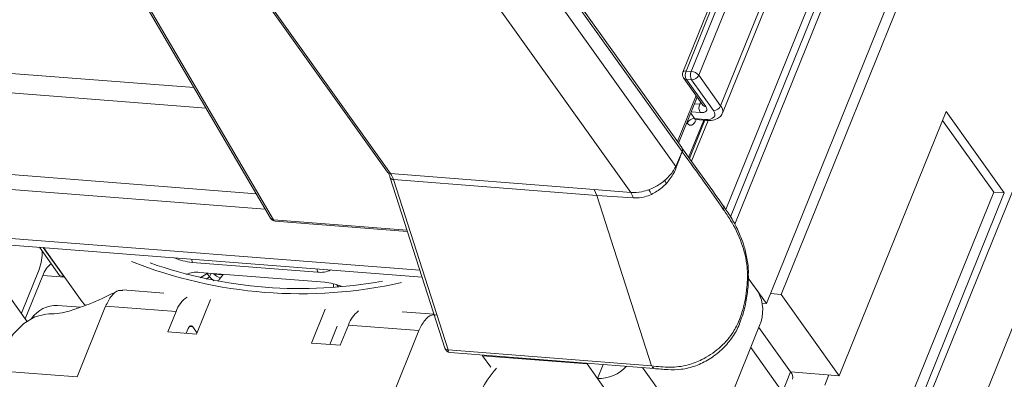
# Model space of a CAD drawing. Units: millimetres. Extents: x -23272466 to 44913, y -22484634 to 188.
# Drawn here: x -23270099 to -23270091, y -22484522 to -22484519 of the extents above; entities that cross this region are included whole.
import ezdxf

# ---------------------------------------------------------------- set-up
doc = ezdxf.new("R2010")
doc.units = ezdxf.units.MM
doc.layers.get('0').update_dxf_attribs({"lineweight": 20})
doc.layers.add('arkusz', color=7, linetype='Continuous')
doc.styles.get("Standard").update_dxf_attribs({"font": 'arial.ttf'})

msp = doc.modelspace()

# ---------------------------------------------------------------- linework, layer by layer
at = {"color": 152, "linetype": 'Continuous', "lineweight": 13, "true_color": 0x2776bb}
for p, q in [((-23270059.5589, -22484437.6319), (-23270092.9984, -22484520.4016)), ((-23270092.9621, -22484520.4681), (-23270059.5357, -22484437.7307)), ((-23270091.2004, -22484523.0357), (-23270056.8037, -22484437.8966)), ((-23270057.313, -22484437.9628), (-23270091.4947, -22484522.5697)), ((-23270161.7811, -22484514.2674), (-23270097.6988, -22484519.2698)), ((-23270161.8135, -22484514.4358), (-23270097.5941, -22484519.4488)), ((-23270091.6331, -22484514.7781), (-23270093.3888, -22484519.1238)), ((-23270093.3431, -22484519.1273), (-23270091.5874, -22484514.7817)), ((-23270091.6615, -22484514.7878), (-23270093.4172, -22484519.1335)), ((-23270091.5204, -22484514.815), (-23270093.2761, -22484519.1607)), ((-23270093.0851, -22484519.4283), (-23270091.3295, -22484515.0827)), ((-23270161.3878, -22484515.1855), (-23270097.1554, -22484520.1995)), ((-23270093.0696, -22484519.4942), (-23270091.314, -22484515.1486)), ((-23270161.3188, -22484515.3214), (-23270097.0754, -22484520.3363)), ((-23270163.0535, -22484515.6154), (-23270095.7198, -22484520.8716)), ((-23270163.0344, -22484515.6751), (-23270095.7007, -22484520.9312)), ((-23270093.4256, -22484519.7957), (-23270094.7192, -22484517.9824)), ((-23270093.4234, -22484519.8304), (-23270094.717, -22484518.017)), ((-23270094.7707, -22484518.1501), (-23270093.4791, -22484519.9606)), ((-23270092.1434, -22484518.1207), (-23270093.0394, -22484520.3387)), ((-23270097.2826, -22484518.2172), (-23270096.0033, -22484520.0105)), ((-23270097.2569, -22484518.2304), (-23270095.9777, -22484520.0237)), ((-23270093.8722, -22484520.1897), (-23270095.1527, -22484518.3947)), ((-23270098.1599, -22484518.4807), (-23270097.0297, -22484520.4146)), ((-23270098.1333, -22484518.4955), (-23270097.0032, -22484520.4292)), ((-23270091.608, -22484518.5035), (-23270092.6829, -22484521.1641)), ((-23270092.5556, -22484521.0826), (-23270091.5165, -22484518.5107)), ((-23270093.4111, -22484519.1846), (-23270093.2414, -22484519.4225)), ((-23270093.3888, -22484519.1238), (-23270093.3431, -22484519.1273)), ((-23270093.2761, -22484519.1607), (-23270093.0851, -22484519.4283)), ((-23270093.3398, -22484519.2014), (-23270093.3855, -22484519.1979)), ((-23270093.3855, -22484519.1979), (-23270093.2158, -22484519.4358)), ((-23270093.1488, -22484519.4691), (-23270093.3398, -22484519.2014)), ((-23270093.4638, -22484519.7421), (-23270093.301, -22484519.3391)), ((-23270093.4537, -22484519.7563), (-23270093.2909, -22484519.3532)), ((-23270093.314, -22484519.4105), (-23270093.2681, -22484519.4141)), ((-23270093.2681, -22484519.4141), (-23270093.2606, -22484519.3956)), ((-23270093.2414, -22484519.4225), (-23270093.2409, -22484519.4233)), ((-23270093.3475, -22484519.4933), (-23270093.3139, -22484519.5405)), ((-23270093.2648, -22484519.4881), (-23270093.3429, -22484519.482)), ((-23270091.1103, -22484519.4795), (-23270092.0464, -22484521.7964)), ((-23270090.6011, -22484520.1933), (-23270091.1103, -22484519.4795)), ((-23270093.3775, -22484519.5813), (-23270093.381, -22484519.5763)), ((-23270093.3656, -22484519.8809), (-23270093.2338, -22484519.5547)), ((-23270093.3589, -22484519.8902), (-23270093.2236, -22484519.5555)), ((-23270093.1953, -22484519.5566), (-23270093.3405, -22484519.9159)), ((-23270093.3139, -22484519.5405), (-23270093.2224, -22484519.5476)), ((-23270093.3001, -22484519.5495), (-23270093.2086, -22484519.5566)), ((-23270093.2983, -22484519.5496), (-23270093.2993, -22484519.5521)), ((-23270091.1415, -22484519.5568), (-23270090.6926, -22484520.1862)), ((-23270093.4791, -22484519.9606), (-23270093.4234, -22484519.8304)), ((-23270093.4243, -22484519.7974), (-23270093.4256, -22484519.7957)), ((-23270093.2937, -22484519.9812), (-23270093.4255, -22484519.7974)), ((-23270093.422, -22484519.8322), (-23270093.4234, -22484519.8304)), ((-23270095.9777, -22484520.0237), (-23270094.1936, -22484520.163)), ((-23270095.9798, -22484520.06), (-23270095.5008, -22484521.5554)), ((-23270095.9529, -22484520.0751), (-23270095.4739, -22484521.5706)), ((-23270094.1689, -22484520.2144), (-23270095.9529, -22484520.0751)), ((-23270094.1936, -22484520.163), (-23270093.8722, -22484520.1897)), ((-23270094.1936, -22484520.163), (-23270094.1689, -22484520.2144)), ((-23270093.6899, -22484521.7098), (-23270094.1689, -22484520.2144)), ((-23270093.8508, -22484520.236), (-23270094.1689, -22484520.2144)), ((-23270090.6926, -22484520.1862), (-23270091.6645, -22484522.5918)), ((-23270091.5371, -22484522.5102), (-23270090.6011, -22484520.1933)), ((-23270090.6926, -22484520.1862), (-23270090.6011, -22484520.1933)), ((-23270097.0032, -22484520.4292), (-23270095.8323, -22484520.5206)), ((-23270096.9877, -22484520.4409), (-23270095.8288, -22484520.5314)), ((-23270098.8772, -22484520.916), (-23270099.0531, -22484520.6695)), ((-23270098.8366, -22484520.9294), (-23270099.0202, -22484520.6721)), ((-23270099.0181, -22484520.6723), (-23270098.6786, -22484521.148)), ((-23270097.7161, -22484520.8019), (-23270097.7173, -22484520.7738)), ((-23270096.6182, -22484520.8876), (-23270097.7161, -22484520.8019)), ((-23270099.0567, -22484520.8636), (-23270099.2124, -22484521.249)), ((-23270097.6524, -22484520.8911), (-23270096.5545, -22484520.9768)), ((-23270097.6442, -22484520.9382), (-23270097.5841, -22484520.8997)), ((-23270097.5863, -22484520.8963), (-23270097.5841, -22484520.8997)), ((-23270097.5828, -22484520.8966), (-23270097.5841, -22484520.8997)), ((-23270097.5841, -22484520.8997), (-23270097.5628, -22484520.9294)), ((-23270097.5506, -22484520.8991), (-23270097.5628, -22484520.9294)), ((-23270097.4487, -22484520.9125), (-23270097.5239, -22484520.9067)), ((-23270096.6194, -22484520.8595), (-23270096.6182, -22484520.8876)), ((-23270099.178, -22484521.2972), (-23270099.0246, -22484520.9175)), ((-23270099.0246, -22484520.9175), (-23270098.8324, -22484520.9325)), ((-23270098.8772, -22484520.916), (-23270098.8366, -22484520.9294)), ((-23270098.8357, -22484520.9279), (-23270098.8366, -22484520.9294)), ((-23270097.5937, -22484520.9492), (-23270097.5628, -22484520.9294)), ((-23270096.4375, -22484521.0142), (-23270096.4491, -22484520.9979)), ((-23270092.8433, -22484520.9393), (-23270092.7572, -22484521.06)), ((-23270092.6829, -22484521.1641), (-23270092.8433, -22484520.9393)), ((-23270097.9633, -22484521.0718), (-23270098.3227, -22484521.0438)), ((-23270092.5556, -22484521.0826), (-23270092.6471, -22484521.0755)), ((-23270092.0464, -22484521.7964), (-23270092.5556, -22484521.0826)), ((-23270099.163, -22484521.3182), (-23270099.3075, -22484521.1157)), ((-23270097.5536, -22484521.127), (-23270097.6763, -22484521.4307)), ((-23270092.7213, -22484521.1611), (-23270092.6829, -22484521.1641)), ((-23270098.8952, -22484521.1791), (-23270098.6923, -22484521.1949)), ((-23270098.7246, -22484521.8063), (-23270098.4738, -22484521.1855)), ((-23270097.8563, -22484521.2337), (-23270098.4738, -22484521.1855)), ((-23270097.8563, -22484521.2337), (-23270097.9279, -22484521.4111)), ((-23270096.5503, -22484521.2131), (-23270096.67, -22484521.5093)), ((-23270095.5965, -22484521.2566), (-23270095.8745, -22484521.2349)), ((-23270097.9279, -22484521.4111), (-23270097.6763, -22484521.4307)), ((-23270097.7502, -22484521.3824), (-23270097.7668, -22484521.4237)), ((-23270097.7398, -22484521.3656), (-23270097.711, -22484521.3678)), ((-23270097.711, -22484521.3678), (-23270097.6727, -22484521.4216)), ((-23270096.4442, -22484521.3618), (-23270096.5089, -22484521.5219)), ((-23270096.4184, -22484521.5289), (-23270096.3467, -22484521.3515)), ((-23270095.7291, -22484521.3998), (-23270096.3467, -22484521.3515)), ((-23270095.7291, -22484521.3998), (-23270095.98, -22484522.0206)), ((-23270092.7439, -22484521.3564), (-23270093.2097, -22484522.5093)), ((-23270092.9215, -22484521.345), (-23270092.9213, -22484521.3444)), ((-23270092.4724, -22484521.762), (-23270092.7504, -22484521.3723)), ((-23270096.67, -22484521.5093), (-23270096.4184, -22484521.5289)), ((-23270095.4739, -22484521.5706), (-23270093.6899, -22484521.7098)), ((-23270095.454, -22484521.5924), (-23270093.6691, -22484521.7317)), ((-23270092.5441, -22484521.9393), (-23270092.822, -22484521.5497)), ((-23270095.1707, -22484521.6216), (-23270095.1757, -22484521.6141)), ((-23270095.1707, -22484521.6216), (-23270094.2558, -22484521.693)), ((-23270095.0991, -22484521.7219), (-23270095.1707, -22484521.6216)), ((-23270094.2608, -22484521.6856), (-23270094.2558, -22484521.693)), ((-23270094.253, -22484521.6862), (-23270094.2558, -22484521.693)), ((-23270099.4565, -22484521.7492), (-23270098.7246, -22484521.8063)), ((-23270094.2558, -22484521.693), (-23270094.1645, -22484521.8209)), ((-23270094.1145, -22484521.697), (-23270094.1645, -22484521.8209)), ((-23270093.2097, -22484522.5093), (-23270093.77, -22484521.7239)), ((-23270092.5441, -22484521.9393), (-23270092.4724, -22484521.762)), ((-23270092.4715, -22484521.7632), (-23270092.0464, -22484521.7964)), ((-23270093.528, -22484522.7132), (-23270094.1645, -22484521.8209)), ((-23270092.1737, -22484521.878), (-23270092.1378, -22484521.7893))]:
    msp.add_line(p, q, dxfattribs=at)
at = {"color": 152, "linetype": 'Continuous', "lineweight": 13, "true_color": 0x2776bb, "flags": 128}
for points in [[(-23270093.3888, -22484519.1238), (-23270093.3973, -22484519.1236), (-23270093.4047, -22484519.1247), (-23270093.4106, -22484519.1268), (-23270093.4149, -22484519.13), (-23270093.4172, -22484519.1335)], [(-23270093.2648, -22484519.4881), (-23270093.2478, -22484519.4884), (-23270093.233, -22484519.4863), (-23270093.2211, -22484519.4821), (-23270093.2125, -22484519.4758), (-23270093.2076, -22484519.4676), (-23270093.2065, -22484519.458), (-23270093.2092, -22484519.4473), (-23270093.2158, -22484519.4358)], [(-23270093.2224, -22484519.5476), (-23270093.1968, -22484519.548), (-23270093.1747, -22484519.5449), (-23270093.1569, -22484519.5385), (-23270093.144, -22484519.5291), (-23270093.1366, -22484519.5169), (-23270093.1349, -22484519.5024), (-23270093.139, -22484519.4863), (-23270093.1488, -22484519.4691)], [(-23270093.3775, -22484519.5813), (-23270093.3686, -22484519.5912), (-23270093.3586, -22484519.5973), (-23270093.3479, -22484519.5994), (-23270093.337, -22484519.5973), (-23270093.3263, -22484519.5913), (-23270093.3162, -22484519.5815), (-23270093.3071, -22484519.5682), (-23270093.2993, -22484519.5521)], [(-23270096.4782, -22484521.0173), (-23270096.4773, -22484520.9969), (-23270096.4776, -22484520.9899)], [(-23270098.6786, -22484521.148), (-23270098.6586, -22484521.1715), (-23270098.6512, -22484521.1786)], [(-23270098.9971, -22484521.2556), (-23270099.0935, -22484521.2796), (-23270099.1915, -22484521.3395), (-23270099.2838, -22484521.4327), (-23270099.3672, -22484521.556), (-23270099.4386, -22484521.7048)], [(-23270097.711, -22484521.3678), (-23270097.7155, -22484521.3629), (-23270097.7205, -22484521.3598), (-23270097.7259, -22484521.3588), (-23270097.7313, -22484521.3598), (-23270097.7367, -22484521.3628), (-23270097.7417, -22484521.3677), (-23270097.7463, -22484521.3743), (-23270097.7502, -22484521.3824)]]:
    msp.add_lwpolyline(points, dxfattribs=at)
at = {"color": 152, "linetype": 'Continuous', "lineweight": 13, "true_color": 0x2776bb}
for centre, radius, start, end in [((-23270093.3676, -22484519.1535), 0.0535, 158.001, 215.50289), ((-23270093.3844, -22484519.1642), 0.0336, 217.24266, 268.0626), ((-23270093.3099, -22484519.1574), 0.0857, 156.91939, 208.18525), ((-23270093.2642, -22484519.1609), 0.0857, 156.91939, 208.18525), ((-23270093.3506, -22484519.2265), 0.0994, 41.4594, 85.64019), ((-23270093.338, -22484519.1341), 0.0673, 268.48131, 336.7958), ((-23270093.1893, -22484519.4477), 0.0857, 156.91939, 208.18525), ((-23270093.2628, -22484519.3693), 0.0451, 263.25351, 288.07949), ((-23270093.2146, -22484519.4022), 0.0336, 217.24266, 268.0626), ((-23270093.147, -22484519.4018), 0.0673, 268.48131, 336.7958), ((-23270093.1337, -22484519.4745), 0.067, 342.76971, 43.53654), ((-23270093.3157, -22484519.6078), 0.0673, 88.48131, 156.7958), ((-23270093.2976, -22484519.5306), 0.0191, 211.26454, 262.2772), ((-23270093.2061, -22484519.5377), 0.0191, 211.26521, 262.26743), ((-23270093.4557, -22484519.815), 0.0357, 334.54029, 32.66015), ((-23270093.4539, -22484519.8169), 0.0353, 334.3024, 34.7172), ((-23270093.3414, -22484519.8691), 0.1654, 213.61284, 216.88754), ((-23270095.9765, -22484519.9901), 0.0336, 217.24266, 268.0626), ((-23270096.1317, -22484520.1294), 0.1868, 16.89981, 34.45412), ((-23270095.9552, -22484520.0478), 0.0274, 206.32512, 274.77499), ((-23270093.1017, -22484519.7915), 0.5577, 211.70243, 214.7222), ((-23270094.0238, -22484520.2877), 0.1805, 16.62331, 32.85774), ((-23270094.151, -22484520.4451), 0.519, 27.4751, 32.72294), ((-23270096.9835, -22484520.3876), 0.0535, 210.30368, 265.53645), ((-23270097.0027, -22484520.3968), 0.0324, 213.36418, 269.00682), ((-23270096.9847, -22484520.4209), 0.0202, 204.07456, 261.61925), ((-23270099.4243, -22484520.7222), 0.3939, 338.95435, 3.16276), ((-23270098.8245, -22484520.9838), 0.2108, 126.46079, 161.65465), ((-23270096.7662, -22484517.053), 4.0242, 248.38866, 282.68425), ((-23270096.766, -22484517.0512), 3.9804, 250.66575, 280.40715), ((-23270097.6651, -22484520.2717), 0.5326, 246.8776, 264.50763), ((-23270097.6816, -22484521.0787), 0.1899, 81.15713, 116.30904), ((-23270097.3991, -22484520.7506), 0.1997, 228.67941, 249.39946), ((-23270097.2606, -22484521.0884), 0.2575, 135.35962, 152.4974), ((-23270096.5888, -22484520.7033), 0.1866, 260.94452, 297.62694), ((-23270097.4559, -22484520.8468), 0.1352, 217.68562, 239.11874), ((-23270096.6047, -22484521.5024), 0.528, 68.30114, 84.55035), ((-23270093.0593, -22484521.222), 0.3429, 336.91939, 28.18525), ((-23270097.6218, -22484521.3101), 0.2466, 124.18256, 161.95423), ((-23270098.9014, -22484521.4502), 0.2712, 88.68844, 144.75214), ((-23270096.106, -22484521.4315), 0.2537, 126.70362, 161.62288), ((-23270092.9388, -22484521.3398), 0.0183, 347.90918, 54.8887), ((-23270092.9405, -22484521.3403), 0.0197, 347.67076, 51.65737), ((-23270092.9706, -22484521.3237), 0.0535, 337.20287, 338.63948), ((-23270095.4498, -22484521.5391), 0.0535, 197.7612, 265.53645), ((-23270095.4762, -22484521.5432), 0.0274, 206.32512, 274.77499), ((-23270095.4471, -22484521.5661), 0.0272, 189.44087, 255.27495), ((-23270094.313, -22484522.3765), 0.9792, 138.76506, 159.48653), ((-23270094.154, -22484521.4899), 0.3312, 268.16804, 317.64776), ((-23270092.5211, -22484521.8082), 0.0671, 342.93973, 43.51597)]:
    msp.add_arc(centre, radius, start, end, dxfattribs=at)
for points, knots in [([(-23270093.2086, -22484519.5566), (-23270093.1954, -22484519.5571), (-23270093.1604, -22484519.5583), (-23270093.1166, -22484519.5462), (-23270093.0816, -22484519.5211), (-23270093.0743, -22484519.5005), (-23270093.0719, -22484519.4936)], [0, 0, 0, 0, 0.22433, 0.594666, 0.86508, 1, 1, 1, 1]), ([(-23270093.3124, -22484519.5518), (-23270093.3125, -22484519.5519), (-23270093.313, -22484519.5523), (-23270093.3074, -22484519.549), (-23270093.3022, -22484519.55), (-23270093.3002, -22484519.5503)], [0, 0, 0, 0, 0.198195, 0.684319, 1, 1, 1, 1]), ([(-23270093.422, -22484519.8322), (-23270093.4282, -22484519.8484), (-23270093.4454, -22484519.8938), (-23270093.4626, -22484519.9391), (-23270093.4737, -22484519.9683)], [0, 0, 0, 0, 0.3559428, 1, 1, 1, 1]), ([(-23270093.0599, -22484520.3399), (-23270093.1139, -22484520.2617), (-23270093.232, -22484520.0907), (-23270093.3552, -22484519.9231), (-23270093.422, -22484519.8322)], [0, 0, 0, 0, 0.457469, 1, 1, 1, 1]), ([(-23270093.5762, -22484520.0846), (-23270093.5507, -22484520.0599), (-23270093.5106, -22484520.0212), (-23270093.4875, -22484519.9768), (-23270093.4791, -22484519.9606)], [0, 0, 0, 0, 0.636799, 1, 1, 1, 1]), ([(-23270096.0033, -22484520.0105), (-23270095.9988, -22484520.0174), (-23270095.9903, -22484520.0307), (-23270095.9832, -22484520.0505), (-23270095.9798, -22484520.06)], [0, 0, 0, 0, 0.523849, 1, 1, 1, 1]), ([(-23270093.4738, -22484519.9685), (-23270093.4738, -22484519.9685), (-23270093.4801, -22484519.9863), (-23270093.5019, -22484520.0356), (-23270093.5374, -22484520.0805), (-23270093.5601, -22484520.1092)], [0, 0, 0, 0, 0.000037, 0.361534, 1, 1, 1, 1]), ([(-23270093.4737, -22484519.9683), (-23270093.4737, -22484519.9684), (-23270093.4737, -22484519.9685), (-23270093.4738, -22484519.9685), (-23270093.4738, -22484519.9685)], [0, 0, 0, 0, 0.969769, 1, 1, 1, 1]), ([(-23270093.062, -22484520.3054), (-23270093.0777, -22484520.283), (-23270093.1536, -22484520.1751), (-23270093.2318, -22484520.0669), (-23270093.2937, -22484519.9812)], [0, 0, 0, 0, 0.20788, 1, 1, 1, 1]), ([(-23270093.7144, -22484520.1645), (-23270093.6811, -22484520.15), (-23270093.6316, -22484520.1284), (-23270093.5899, -22484520.0954), (-23270093.5762, -22484520.0846)], [0, 0, 0, 0, 0.672509, 1, 1, 1, 1]), ([(-23270093.5601, -22484520.1092), (-23270093.5726, -22484520.1222), (-23270093.6106, -22484520.1617), (-23270093.6584, -22484520.188), (-23270093.6905, -22484520.2057)], [0, 0, 0, 0, 0.328505, 1, 1, 1, 1]), ([(-23270093.8722, -22484520.1897), (-23270093.8402, -22484520.1895), (-23270093.7887, -22484520.189), (-23270093.7348, -22484520.1713), (-23270093.7144, -22484520.1645)], [0, 0, 0, 0, 0.622021, 1, 1, 1, 1]), ([(-23270093.6905, -22484520.2057), (-23270093.7105, -22484520.2135), (-23270093.7622, -22484520.234), (-23270093.8151, -22484520.2383), (-23270093.8454, -22484520.2362), (-23270093.8454, -22484520.2362)], [0, 0, 0, 0, 0.385639, 0.999963, 1, 1, 1, 1]), ([(-23270093.8454, -22484520.2362), (-23270093.8454, -22484520.2362), (-23270093.8472, -22484520.2362), (-23270093.849, -22484520.2361), (-23270093.8508, -22484520.236)], [0, 0, 0, 0, 0.001004, 1, 1, 1, 1]), ([(-23270093.0599, -22484520.3399), (-23270093.0594, -22484520.3385), (-23270093.0582, -22484520.3353), (-23270093.0563, -22484520.327), (-23270093.0561, -22484520.316), (-23270093.0603, -22484520.3089), (-23270093.0623, -22484520.3056)], [0, 0, 0, 0, 0.108475, 0.261242, 0.65787, 1, 1, 1, 1]), ([(-23270092.8428, -22484520.9052), (-23270092.8426, -22484520.8955), (-23270092.8413, -22484520.8424), (-23270092.856, -22484520.751), (-23270092.8858, -22484520.6334), (-23270092.9322, -22484520.5177), (-23270092.9927, -22484520.4064), (-23270093.0386, -22484520.3387), (-23270093.0613, -22484520.3051)], [0, 0, 0, 0, 0.03671, 0.200772, 0.365298, 0.555027, 0.779389, 1, 1, 1, 1]), ([(-23270092.9253, -22484521.3175), (-23270092.9253, -22484521.3175), (-23270092.9099, -22484521.2777), (-23270092.8766, -22484521.1764), (-23270092.849, -22484521.0131), (-23270092.8497, -22484520.8127), (-23270092.9007, -22484520.6131), (-23270092.9803, -22484520.4573), (-23270093.0392, -22484520.3705), (-23270093.0599, -22484520.3399)], [0, 0, 0, 0, 0.000005, 0.118059, 0.287168, 0.412534, 0.616727, 0.864803, 1, 1, 1, 1]), ([(-23270092.9229, -22484521.3429), (-23270092.913, -22484521.319), (-23270092.8855, -22484521.2528), (-23270092.8609, -22484521.1375), (-23270092.8419, -22484521.0127), (-23270092.8425, -22484520.9367), (-23270092.8428, -22484520.9052)], [0, 0, 0, 0, 0.180911, 0.501366, 0.793412, 1, 1, 1, 1]), ([(-23270098.3698, -22484521.0536), (-23270098.4168, -22484521.0766), (-23270098.501, -22484521.1178), (-23270098.6109, -22484521.1651), (-23270098.6914, -22484521.195), (-23270098.7513, -22484521.2152), (-23270098.8184, -22484521.2388), (-23270098.9153, -22484521.2542), (-23270098.9637, -22484521.2548), (-23270098.9919, -22484521.2552)], [0, 0, 0, 0, 0.176197, 0.315582, 0.421196, 0.497427, 0.610676, 0.772368, 1, 1, 1, 1]), ([(-23270098.4738, -22484521.1855), (-23270098.4579, -22484521.1538), (-23270098.426, -22484521.0903), (-23270098.3691, -22484521.044), (-23270098.3347, -22484521.0482), (-23270098.3219, -22484521.0498)], [0, 0, 0, 0, 0.384859, 0.769718, 1, 1, 1, 1]), ([(-23270095.5772, -22484521.264), (-23270095.59, -22484521.2625), (-23270095.6244, -22484521.2583), (-23270095.6813, -22484521.3046), (-23270095.7132, -22484521.368), (-23270095.7291, -22484521.3998)], [0, 0, 0, 0, 0.230282, 0.615141, 1, 1, 1, 1]), ([(-23270093.6899, -22484521.7098), (-23270093.6373, -22484521.7158), (-23270093.5353, -22484521.7275), (-23270093.3835, -22484521.7113), (-23270093.2347, -22484521.6533), (-23270093.0969, -22484521.5614), (-23270092.9872, -22484521.442), (-23270092.9454, -22484521.3588), (-23270092.9283, -22484521.3248)], [0, 0, 0, 0, 0.191678, 0.371598, 0.506775, 0.689699, 0.873305, 1, 1, 1, 1]), ([(-23270092.9283, -22484521.3248), (-23270092.9273, -22484521.3224), (-23270092.9263, -22484521.32), (-23270092.9253, -22484521.3176), (-23270092.9253, -22484521.3175)], [0, 0, 0, 0, 0.999264, 1, 1, 1, 1]), ([(-23270093.6708, -22484521.7334), (-23270093.6303, -22484521.7368), (-23270093.5534, -22484521.7433), (-23270093.43, -22484521.7452), (-23270093.3046, -22484521.7137), (-23270093.1834, -22484521.6545), (-23270093.0753, -22484521.5725), (-23270092.9873, -22484521.4723), (-23270092.9402, -22484521.3922), (-23270092.9232, -22484521.35), (-23270092.9212, -22484521.3451)], [0, 0, 0, 0, 0.148038, 0.281306, 0.425839, 0.564265, 0.703546, 0.843832, 0.981959, 1, 1, 1, 1]), ([(-23270093.6699, -22484521.7308), (-23270093.671, -22484521.731), (-23270093.6757, -22484521.7317), (-23270093.6834, -22484521.725), (-23270093.6877, -22484521.7149), (-23270093.6899, -22484521.7098)], [0, 0, 0, 0, 0.126648, 0.563324, 1, 1, 1, 1])]:
    msp.add_open_spline(points, degree=3, knots=knots, dxfattribs=at)

# ---------------------------------------------------------------- texts
at = {"layer": 'arkusz', "insert": (-23271297.663, -22484397.3739), "char_height": 12, "attachment_point": 1}
msp.add_mtext_dynamic_manual_height_columns('\\pi240.98;This drawing is for informational-demonstrative purposes only \\P\\pi266.41;and as such cannot constitute a basis for performance. \\P\\pi222.77;All dimensions presented in this drawing should be verified on site.\\P\\pi213.65;Roof constructions needs to be right with current building regulations.\\P\\pi228.51;Keylite is not responsible for or the installation quality on the roof.\\P\\pi130.7;Documentation only for personal use. Copying and sharing without permission is prohibited.\\P\\pi468.99;\\P\\pi466.66; ', width=937.972367, gutter_width=12.5, heights=[0], dxfattribs=at)

doc.saveas('drawing.dxf')
